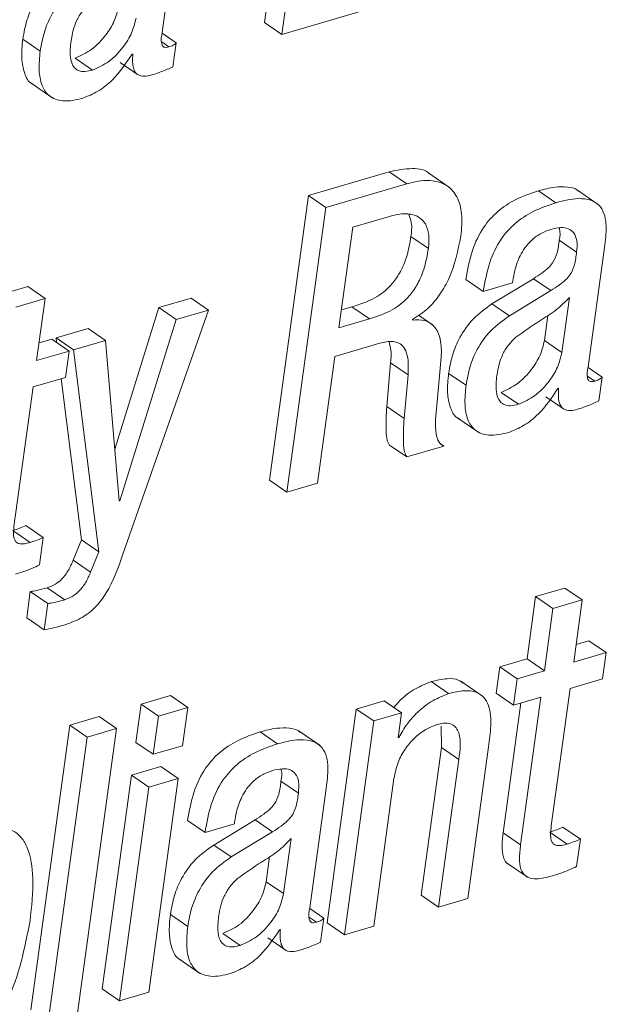
# Paper-space layout 'Sheet2' of a CAD drawing. Units: inches. Extents: x 0 to 217, y 0 to 168.
# Drawn here: x 166 to 166, y 108 to 109 of the extents above; entities that cross this region are included whole.
import ezdxf

# ---------------------------------------------------------------- set-up
doc = ezdxf.new("R2010")
doc.units = ezdxf.units.IN
doc.header["$MEASUREMENT"] = 0
doc.layers.add('SLD-0', color=179, linetype='Continuous')

psp = doc.layouts.new('Sheet2')

# ---------------------------------------------------------------- linework, layer by layer
at = {"layer": 'SLD-0', "color": 179, "linetype": 'Continuous', "lineweight": 15}
for p, q in [((166.06987, 109.16299), (166.04144, 108.95555)), ((166.08254, 109.15428), (166.05411, 108.94684)), ((165.96696, 108.94827), (165.97887, 109.03519)), ((166.05411, 108.94684), (166.15038, 108.97513)), ((166.05411, 108.94684), (166.04144, 108.95555)), ((165.97717, 108.94067), (165.96694, 108.9477)), ((165.87808, 108.9347), (165.86541, 108.94341)), ((165.97187, 108.9377), (165.96666, 108.94128)), ((165.97479, 108.92326), (165.97717, 108.94067)), ((165.91626, 108.92079), (165.90359, 108.9295)), ((165.94501, 108.93235), (165.94553, 108.9325)), ((165.93635, 108.92633), (165.94902, 108.91763)), ((165.87147, 108.91117), (165.88731, 108.90028)), ((166.13238, 108.84671), (166.07354, 108.82942)), ((166.14505, 108.838), (166.13238, 108.84671)), ((166.17629, 108.83523), (166.16045, 108.84612)), ((166.14505, 108.838), (166.08621, 108.82071)), ((166.07354, 108.82942), (166.04511, 108.62198)), ((166.08621, 108.82071), (166.07354, 108.82942)), ((166.25369, 108.82419), (166.24102, 108.8329)), ((166.28466, 108.82293), (166.26883, 108.83381)), ((166.08621, 108.82071), (166.05778, 108.61327)), ((166.1325, 108.81425), (166.10573, 108.80638)), ((166.10573, 108.80638), (166.0957, 108.73314)), ((166.16086, 108.79081), (166.14819, 108.79952)), ((166.26884, 108.78822), (166.25617, 108.79693)), ((166.27716, 108.70474), (166.28907, 108.79167)), ((166.20085, 108.7596), (166.18817, 108.7683)), ((166.20085, 108.7596), (166.2222, 108.76587)), ((166.23738, 108.76883), (166.2072, 108.75047)), ((166.2222, 108.76587), (166.2224, 108.76734)), ((166.25005, 108.76012), (166.23738, 108.76883)), ((165.86904, 108.7632), (165.84767, 108.75692)), ((165.88171, 108.75449), (165.86904, 108.7632)), ((166.25005, 108.76012), (166.21988, 108.74177)), ((165.88171, 108.75449), (165.86034, 108.74821)), ((165.8755, 108.70916), (165.88171, 108.75449)), ((165.98794, 108.75463), (165.96451, 108.74775)), ((166.00061, 108.74592), (165.98794, 108.75463)), ((166.21988, 108.74177), (166.2072, 108.75047)), ((166.25808, 108.71504), (166.26357, 108.75517)), ((165.96451, 108.74775), (165.93241, 108.6446)), ((165.93835, 108.5681), (166.00061, 108.74592)), ((165.97719, 108.73904), (165.96451, 108.74775)), ((166.00061, 108.74592), (165.97719, 108.73904)), ((166.09747, 108.7461), (166.10521, 108.74837)), ((166.11788, 108.73967), (166.10521, 108.74837)), ((165.97719, 108.73904), (165.9361, 108.60704)), ((166.0957, 108.73314), (166.11788, 108.73967)), ((166.1493, 108.73859), (166.14938, 108.73918)), ((166.16396, 108.73524), (166.15367, 108.74231)), ((166.2454, 108.72375), (166.24791, 108.74207)), ((165.91304, 108.73262), (165.88962, 108.72574)), ((165.92571, 108.72391), (165.91304, 108.73262)), ((165.88652, 108.72483), (165.87727, 108.72211)), ((165.89919, 108.71612), (165.88652, 108.72483)), ((165.88962, 108.72574), (165.89003, 108.72241)), ((165.90229, 108.71703), (165.88962, 108.72574)), ((165.92571, 108.72391), (165.90229, 108.71703)), ((165.93559, 108.60689), (165.92571, 108.72391)), ((166.25808, 108.71504), (166.2454, 108.72375)), ((165.89919, 108.71612), (165.8755, 108.70916)), ((165.89656, 108.69696), (165.89919, 108.71612)), ((165.90229, 108.71703), (165.92074, 108.56989)), ((166.09283, 108.71224), (166.12317, 108.72116)), ((166.08017, 108.61985), (166.09283, 108.71224)), ((166.13338, 108.70758), (166.1305, 108.67578)), ((166.14606, 108.69887), (166.13338, 108.70758)), ((166.16693, 108.67657), (166.17025, 108.71157)), ((166.18828, 108.69118), (166.17561, 108.69988)), ((166.28738, 108.69717), (166.27714, 108.70421)), ((165.87287, 108.69), (165.89656, 108.69696)), ((165.89334, 108.69602), (165.90807, 108.5786)), ((166.14606, 108.69887), (166.14317, 108.66707)), ((166.28208, 108.6942), (166.27687, 108.69778)), ((166.28499, 108.67974), (166.28738, 108.69717)), ((165.85917, 108.59002), (165.87287, 108.69)), ((166.22648, 108.67732), (166.21381, 108.68603)), ((166.25522, 108.68883), (166.25571, 108.68897)), ((166.24653, 108.68281), (166.25921, 108.67411)), ((166.14317, 108.66707), (166.1305, 108.67578)), ((166.18167, 108.66766), (166.19751, 108.65678)), ((166.14517, 108.63895), (166.13249, 108.64766)), ((166.14517, 108.63895), (166.17215, 108.64688)), ((166.17215, 108.64688), (166.17024, 108.64819)), ((166.05778, 108.61327), (166.04511, 108.62198)), ((166.05778, 108.61327), (166.08017, 108.61985)), ((165.9361, 108.60704), (165.93555, 108.60742)), ((165.9361, 108.60704), (165.93559, 108.60689)), ((165.87079, 108.57671), (165.85812, 108.58541)), ((165.88034, 108.58033), (165.86767, 108.58904)), ((165.8776, 108.56032), (165.88034, 108.58033)), ((165.90807, 108.5786), (165.90213, 108.56376)), ((165.92074, 108.56989), (165.90807, 108.5786)), ((165.9148, 108.55505), (165.90213, 108.56376)), ((165.92074, 108.56989), (165.9148, 108.55505)), ((165.89593, 108.535), (165.88326, 108.54371)), ((166.26027, 108.54349), (166.23892, 108.53721)), ((166.27295, 108.53478), (166.26027, 108.54349)), ((165.87089, 108.54092), (165.86827, 108.52176)), ((165.88357, 108.53221), (165.87089, 108.54092)), ((166.23892, 108.53721), (166.2327, 108.49188)), ((166.25159, 108.52851), (166.23892, 108.53721)), ((165.88357, 108.53221), (165.88094, 108.51305)), ((166.25159, 108.52851), (166.24537, 108.48317)), ((166.27295, 108.53478), (166.25159, 108.52851)), ((166.26673, 108.48945), (166.27295, 108.53478)), ((165.88094, 108.51305), (165.86827, 108.52176)), ((166.27776, 108.50512), (166.26851, 108.5024)), ((166.29043, 108.49641), (166.27776, 108.50512)), ((166.2327, 108.49188), (166.21283, 108.48604)), ((166.24537, 108.48317), (166.2327, 108.49188)), ((166.29043, 108.49641), (166.26673, 108.48945)), ((166.28781, 108.47728), (166.29043, 108.49641)), ((166.21283, 108.48604), (166.21021, 108.46691)), ((166.2255, 108.47733), (166.21283, 108.48604)), ((166.24537, 108.48317), (166.2255, 108.47733)), ((166.17558, 108.46657), (166.16291, 108.47528)), ((166.20039, 108.46481), (166.18455, 108.47569)), ((166.2255, 108.47733), (166.22288, 108.4582)), ((166.25041, 108.37033), (166.26411, 108.47032)), ((166.26411, 108.47032), (166.28781, 108.47728)), ((165.97299, 108.4652), (165.9516, 108.45892)), ((165.98566, 108.45649), (165.97299, 108.4652)), ((166.22288, 108.4582), (166.21021, 108.46691)), ((166.22288, 108.4582), (166.24275, 108.46404)), ((166.24275, 108.46404), (166.22801, 108.35649)), ((165.9516, 108.45892), (165.94778, 108.43106)), ((165.96427, 108.45021), (165.9516, 108.45892)), ((165.98566, 108.45649), (165.96427, 108.45021)), ((165.98184, 108.42864), (165.98566, 108.45649)), ((166.1287, 108.46132), (166.10836, 108.45534)), ((166.14137, 108.45261), (166.1287, 108.46132)), ((166.22831, 108.4598), (166.21534, 108.3652)), ((165.921, 108.44992), (165.89963, 108.44364)), ((165.93368, 108.44122), (165.921, 108.44992)), ((165.96427, 108.45021), (165.96045, 108.42235)), ((166.10836, 108.45534), (166.08702, 108.29962)), ((166.12103, 108.44663), (166.10836, 108.45534)), ((166.14137, 108.45261), (166.12103, 108.44663)), ((166.13887, 108.43436), (166.14137, 108.45261)), ((165.89963, 108.44364), (165.8712, 108.2362)), ((165.9123, 108.43493), (165.89963, 108.44364)), ((166.12103, 108.44663), (166.09969, 108.29091)), ((166.17026, 108.44295), (166.1703, 108.42729)), ((165.9123, 108.43493), (165.88387, 108.2275)), ((165.90525, 108.23377), (165.93368, 108.44122)), ((165.93368, 108.44122), (165.9123, 108.43493)), ((166.05098, 108.42995), (166.03831, 108.43866)), ((166.08196, 108.42869), (166.06612, 108.43958)), ((166.13938, 108.43451), (166.13887, 108.43436)), ((166.13938, 108.43451), (166.13893, 108.43481)), ((165.96045, 108.42235), (165.94778, 108.43106)), ((165.96045, 108.42235), (165.98184, 108.42864)), ((166.1703, 108.42729), (166.15556, 108.31976)), ((166.18297, 108.41858), (166.1703, 108.42729)), ((166.18959, 108.31733), (166.20473, 108.42777)), ((165.9659, 108.41348), (165.94451, 108.4072)), ((165.97857, 108.40477), (165.9659, 108.41348)), ((166.18297, 108.41858), (166.16823, 108.31105)), ((165.94451, 108.4072), (165.92317, 108.25147)), ((165.95718, 108.39849), (165.94451, 108.4072)), ((165.97857, 108.40477), (165.95718, 108.39849)), ((165.95723, 108.24905), (165.97857, 108.40477)), ((166.06614, 108.39401), (166.05346, 108.40272)), ((166.12105, 108.29719), (166.13578, 108.40471)), ((165.95718, 108.39849), (165.93584, 108.24277)), ((166.07446, 108.31053), (166.08637, 108.39743)), ((165.99814, 108.36538), (165.98547, 108.37409)), ((165.99814, 108.36538), (166.0195, 108.37166)), ((166.03467, 108.37461), (166.0045, 108.35626)), ((166.0195, 108.37166), (166.0197, 108.3731)), ((166.04734, 108.3659), (166.03467, 108.37461)), ((166.04734, 108.3659), (166.01717, 108.34755)), ((166.22801, 108.35649), (166.21534, 108.3652)), ((166.26203, 108.35698), (166.24936, 108.36568)), ((166.27158, 108.36064), (166.25891, 108.36935)), ((166.01717, 108.34755), (166.0045, 108.35626)), ((166.05537, 108.32083), (166.06087, 108.36093)), ((166.26883, 108.34061), (166.27158, 108.36064)), ((166.0427, 108.32954), (166.04521, 108.34783)), ((166.2177, 108.34338), (166.23354, 108.3325)), ((166.05537, 108.32083), (166.0427, 108.32954)), ((166.16823, 108.31105), (166.15556, 108.31976)), ((166.16823, 108.31105), (166.18959, 108.31733)), ((165.98558, 108.29696), (165.97291, 108.30567)), ((166.08467, 108.30293), (166.07443, 108.30997)), ((166.07937, 108.29996), (166.07416, 108.30355)), ((166.08228, 108.28552), (166.08467, 108.30293)), ((166.09969, 108.29091), (166.08702, 108.29962)), ((166.02377, 108.28306), (166.01109, 108.29176)), ((166.05251, 108.29459), (166.05302, 108.29474)), ((166.09969, 108.29091), (166.12105, 108.29719)), ((166.04384, 108.2886), (166.05651, 108.27989)), ((165.97897, 108.27343), (165.99481, 108.26254)), ((165.93584, 108.24277), (165.92317, 108.25147)), ((165.93584, 108.24277), (165.95723, 108.24905))]:
    psp.add_line(p, q, dxfattribs=at)
for points, knots in [([(165.897, 108.994), (165.89225, 108.99061), (165.88293, 108.98396), (165.87369, 108.97074), (165.86789, 108.95708), (165.86625, 108.94804), (165.86541, 108.94341)], [0, 0, 0, 0, 0.282185, 0.553959, 0.771685, 1, 1, 1, 1]), ([(165.90967, 108.98529), (165.90492, 108.9819), (165.8956, 108.97525), (165.88636, 108.96203), (165.88056, 108.94837), (165.87892, 108.93933), (165.87808, 108.9347)], [0, 0, 0, 0, 0.282131, 0.553962, 0.771613, 1, 1, 1, 1]), ([(165.9144, 108.96963), (165.91243, 108.9677), (165.90852, 108.96386), (165.90446, 108.95708), (165.90183, 108.94966), (165.901, 108.9446), (165.90055, 108.94187)], [0, 0, 0, 0, 0.2597127, 0.5161056, 0.7387433, 1, 1, 1, 1]), ([(165.90359, 108.9295), (165.90768, 108.93137), (165.91635, 108.93534), (165.92554, 108.94544), (165.93249, 108.95616), (165.93432, 108.96365), (165.9352, 108.96727)], [0, 0, 0, 0, 0.260525, 0.552562, 0.783474, 1, 1, 1, 1]), ([(165.91626, 108.92079), (165.92035, 108.92266), (165.92902, 108.92663), (165.93821, 108.93674), (165.94516, 108.94746), (165.94699, 108.95494), (165.94787, 108.95857)], [0, 0, 0, 0, 0.260499, 0.55259, 0.783487, 1, 1, 1, 1]), ([(165.97187, 108.9377), (165.97116, 108.93752), (165.96995, 108.93722), (165.9682, 108.93746), (165.96704, 108.93848), (165.96579, 108.94209), (165.96642, 108.94543), (165.96696, 108.94827)], [0, 0, 0, 0, 0.145662, 0.250213, 0.339458, 0.43782, 1, 1, 1, 1]), ([(165.86541, 108.94341), (165.86492, 108.93866), (165.86402, 108.93018), (165.86606, 108.91923), (165.86945, 108.91174), (165.87279, 108.9106), (165.87326, 108.91044)], [0, 0, 0, 0, 0.395652, 0.706841, 0.958799, 1, 1, 1, 1]), ([(165.90055, 108.94187), (165.90013, 108.93805), (165.89941, 108.93151), (165.90158, 108.92327), (165.9063, 108.92002), (165.91107, 108.91952), (165.91438, 108.92033), (165.91626, 108.92079)], [0, 0, 0, 0, 0.343035, 0.587076, 0.699023, 0.829103, 1, 1, 1, 1]), ([(165.97717, 108.94067), (165.97684, 108.94035), (165.97612, 108.93967), (165.97439, 108.93854), (165.97289, 108.93804), (165.97187, 108.9377)], [0, 0, 0, 0, 0.22695, 0.480374, 1, 1, 1, 1]), ([(165.87808, 108.9347), (165.87761, 108.93), (165.87677, 108.92161), (165.87853, 108.91015), (165.88423, 108.901), (165.89595, 108.89708), (165.90426, 108.89913), (165.90906, 108.90031)], [0, 0, 0, 0, 0.2371157, 0.4236751, 0.5747251, 0.7545656, 1, 1, 1, 1]), ([(165.90906, 108.90031), (165.91279, 108.90184), (165.92076, 108.90509), (165.9337, 108.91555), (165.94064, 108.92585), (165.94501, 108.93235)], [0, 0, 0, 0, 0.245342, 0.523854, 1, 1, 1, 1]), ([(165.94553, 108.9325), (165.94541, 108.93057), (165.9452, 108.92718), (165.94575, 108.92272), (165.947, 108.9195), (165.94896, 108.91743), (165.95406, 108.91551), (165.95848, 108.91696), (165.9621, 108.91815)], [0, 0, 0, 0, 0.198397, 0.346646, 0.45753, 0.546499, 0.629865, 1, 1, 1, 1]), ([(165.9621, 108.91815), (165.96498, 108.91916), (165.9693, 108.92066), (165.97342, 108.92261), (165.97479, 108.92326)], [0, 0, 0, 0, 0.66883, 1, 1, 1, 1]), ([(166.162, 108.84499), (166.16195, 108.84504), (166.15901, 108.84841), (166.14744, 108.84992), (166.1378, 108.84786), (166.13238, 108.84671)], [0, 0, 0, 0, 0.0067859, 0.4407526, 1, 1, 1, 1]), ([(166.18453, 108.79972), (166.18503, 108.80518), (166.18591, 108.81489), (166.18275, 108.82815), (166.17454, 108.83795), (166.16052, 108.84166), (166.15062, 108.83932), (166.14505, 108.838)], [0, 0, 0, 0, 0.233761, 0.415696, 0.568538, 0.757065, 1, 1, 1, 1]), ([(166.24102, 108.8329), (166.23541, 108.831), (166.22479, 108.82739), (166.21107, 108.81834), (166.19992, 108.80581), (166.1918, 108.78879), (166.18944, 108.77545), (166.18817, 108.7683)], [0, 0, 0, 0, 0.198593, 0.3758198, 0.5457014, 0.7568242, 1, 1, 1, 1]), ([(166.27026, 108.83253), (166.26984, 108.8329), (166.26768, 108.83482), (166.2615, 108.83597), (166.25204, 108.83582), (166.24504, 108.83396), (166.24102, 108.8329)], [0, 0, 0, 0, 0.0554299, 0.2854163, 0.5897471, 1, 1, 1, 1]), ([(166.25369, 108.82419), (166.24808, 108.82229), (166.23746, 108.81868), (166.22374, 108.80963), (166.21258, 108.79711), (166.20447, 108.78008), (166.20211, 108.76674), (166.20085, 108.7596)], [0, 0, 0, 0, 0.198591, 0.37585, 0.545696, 0.756871, 1, 1, 1, 1]), ([(166.28907, 108.79167), (166.28977, 108.79672), (166.29114, 108.80658), (166.28884, 108.81945), (166.28151, 108.82549), (166.27428, 108.82739), (166.26467, 108.82706), (166.2577, 108.82524), (166.25369, 108.82419)], [0, 0, 0, 0, 0.239025, 0.467619, 0.557706, 0.665373, 0.807881, 1, 1, 1, 1]), ([(166.16086, 108.79081), (166.16116, 108.79421), (166.1617, 108.80031), (166.1594, 108.80874), (166.15348, 108.81489), (166.14358, 108.81693), (166.13653, 108.81523), (166.1325, 108.81425)], [0, 0, 0, 0, 0.217108, 0.389041, 0.539754, 0.737048, 1, 1, 1, 1]), ([(166.14819, 108.79952), (166.1486, 108.80297), (166.14926, 108.80851), (166.14729, 108.81369), (166.14655, 108.81564)], [0, 0, 0, 0, 0.621792, 1, 1, 1, 1]), ([(166.2224, 108.76734), (166.22279, 108.76975), (166.2238, 108.77601), (166.22674, 108.78418), (166.2311, 108.79157), (166.23588, 108.79706), (166.24221, 108.80188), (166.24735, 108.80376), (166.25005, 108.80474)], [0, 0, 0, 0, 0.14851, 0.38533, 0.522591, 0.668932, 0.826013, 1, 1, 1, 1]), ([(166.25005, 108.80474), (166.25241, 108.80532), (166.25659, 108.80635), (166.26264, 108.80575), (166.26737, 108.80235), (166.26955, 108.79588), (166.2691, 108.79101), (166.26884, 108.78822)], [0, 0, 0, 0, 0.225934, 0.399065, 0.546933, 0.740821, 1, 1, 1, 1]), ([(166.25605, 108.80581), (166.25612, 108.80564), (166.25727, 108.80289), (166.2567, 108.79981), (166.25617, 108.79693)], [0, 0, 0, 0, 0.061924, 1, 1, 1, 1]), ([(166.10521, 108.74837), (166.10911, 108.74956), (166.11784, 108.75222), (166.12834, 108.75859), (166.13616, 108.76685), (166.14157, 108.77549), (166.14593, 108.78657), (166.1474, 108.79496), (166.14819, 108.79952)], [0, 0, 0, 0, 0.170409, 0.381902, 0.504727, 0.643975, 0.806425, 1, 1, 1, 1]), ([(166.14938, 108.73918), (166.15323, 108.74169), (166.16087, 108.74667), (166.16959, 108.75735), (166.17932, 108.77444), (166.18239, 108.78933), (166.18453, 108.79972)], [0, 0, 0, 0, 0.189244, 0.376196, 0.564354, 1, 1, 1, 1]), ([(166.25617, 108.79693), (166.25579, 108.79378), (166.25509, 108.78798), (166.25217, 108.78097), (166.24795, 108.77635), (166.24324, 108.77256), (166.23949, 108.77017), (166.23738, 108.76883)], [0, 0, 0, 0, 0.266919, 0.491501, 0.625171, 0.789866, 1, 1, 1, 1]), ([(166.11788, 108.73967), (166.12178, 108.74085), (166.13051, 108.74351), (166.14101, 108.74989), (166.14883, 108.75814), (166.15424, 108.76678), (166.1586, 108.77786), (166.16007, 108.78625), (166.16086, 108.79081)], [0, 0, 0, 0, 0.170408, 0.3819, 0.504671, 0.643978, 0.806428, 1, 1, 1, 1]), ([(166.26884, 108.78822), (166.26846, 108.78508), (166.26776, 108.77928), (166.26484, 108.77226), (166.26062, 108.76765), (166.25591, 108.76385), (166.25216, 108.76146), (166.25005, 108.76012)], [0, 0, 0, 0, 0.2669117, 0.491614, 0.6251709, 0.7899452, 1, 1, 1, 1]), ([(166.2072, 108.75047), (166.20246, 108.74709), (166.19313, 108.74045), (166.1839, 108.72723), (166.17809, 108.71357), (166.17645, 108.70452), (166.17561, 108.69988)], [0, 0, 0, 0, 0.281894, 0.553662, 0.771392, 1, 1, 1, 1]), ([(166.26357, 108.75517), (166.26047, 108.75198), (166.25402, 108.74534), (166.23989, 108.73712), (166.23031, 108.73025), (166.22459, 108.72615)], [0, 0, 0, 0, 0.273185, 0.566747, 1, 1, 1, 1]), ([(166.17025, 108.71157), (166.17036, 108.716), (166.17054, 108.72398), (166.16618, 108.73412), (166.15802, 108.73928), (166.15236, 108.73883), (166.1493, 108.73859)], [0, 0, 0, 0, 0.327074, 0.58888, 0.777725, 1, 1, 1, 1]), ([(166.21988, 108.74177), (166.21513, 108.73838), (166.2058, 108.73174), (166.19657, 108.71852), (166.19076, 108.70486), (166.18912, 108.69581), (166.18828, 108.69118)], [0, 0, 0, 0, 0.281895, 0.553664, 0.771466, 1, 1, 1, 1]), ([(166.12317, 108.72116), (166.12633, 108.7221), (166.13228, 108.72386), (166.14096, 108.72214), (166.14498, 108.71588), (166.14648, 108.70828), (166.14621, 108.70236), (166.14606, 108.69887)], [0, 0, 0, 0, 0.2383621, 0.4476316, 0.5740992, 0.7492327, 1, 1, 1, 1]), ([(166.13217, 108.72295), (166.13263, 108.72132), (166.13404, 108.71631), (166.13365, 108.7111), (166.13338, 108.70758)], [0, 0, 0, 0, 0.326892, 1, 1, 1, 1]), ([(166.22459, 108.72615), (166.22263, 108.72422), (166.21872, 108.72037), (166.21467, 108.71358), (166.21204, 108.70615), (166.2112, 108.70108), (166.21075, 108.69834)], [0, 0, 0, 0, 0.25964, 0.515953, 0.738604, 1, 1, 1, 1]), ([(166.21381, 108.68603), (166.21789, 108.6879), (166.22656, 108.69186), (166.23575, 108.70194), (166.24269, 108.71265), (166.24452, 108.72013), (166.2454, 108.72375)], [0, 0, 0, 0, 0.260537, 0.5525, 0.783366, 1, 1, 1, 1]), ([(166.22648, 108.67732), (166.23056, 108.67919), (166.23923, 108.68314), (166.24842, 108.69323), (166.25536, 108.70394), (166.25719, 108.71142), (166.25808, 108.71504)], [0, 0, 0, 0, 0.260507, 0.552486, 0.783442, 1, 1, 1, 1]), ([(166.17561, 108.69988), (166.17512, 108.69514), (166.17422, 108.68666), (166.17626, 108.67571), (166.17965, 108.66822), (166.18298, 108.66709), (166.18345, 108.66694)], [0, 0, 0, 0, 0.3957977, 0.7070799, 0.9591254, 1, 1, 1, 1]), ([(166.28208, 108.6942), (166.28137, 108.69403), (166.28015, 108.69372), (166.2784, 108.69396), (166.27725, 108.69497), (166.27599, 108.69858), (166.27662, 108.70191), (166.27716, 108.70474)], [0, 0, 0, 0, 0.145909, 0.250639, 0.339797, 0.438017, 1, 1, 1, 1]), ([(166.21075, 108.69834), (166.21033, 108.69453), (166.20961, 108.688), (166.21179, 108.67977), (166.21651, 108.67654), (166.22129, 108.67604), (166.2246, 108.67686), (166.22648, 108.67732)], [0, 0, 0, 0, 0.342991, 0.586595, 0.698548, 0.8288, 1, 1, 1, 1]), ([(166.28738, 108.69717), (166.28704, 108.69684), (166.28633, 108.69616), (166.2846, 108.69504), (166.28309, 108.69454), (166.28208, 108.6942)], [0, 0, 0, 0, 0.227878, 0.480458, 1, 1, 1, 1]), ([(166.18828, 108.69118), (166.18781, 108.68648), (166.18697, 108.67809), (166.18873, 108.66664), (166.19444, 108.65749), (166.20615, 108.65358), (166.21446, 108.65563), (166.21926, 108.65682)], [0, 0, 0, 0, 0.237144, 0.42365, 0.574664, 0.754506, 1, 1, 1, 1]), ([(166.21926, 108.65682), (166.22299, 108.65834), (166.23096, 108.66158), (166.2439, 108.67204), (166.25084, 108.68234), (166.25522, 108.68883)], [0, 0, 0, 0, 0.245312, 0.523774, 1, 1, 1, 1]), ([(166.25571, 108.68897), (166.25559, 108.68704), (166.25538, 108.68365), (166.25593, 108.67919), (166.25719, 108.67598), (166.25915, 108.67391), (166.26425, 108.67199), (166.26869, 108.67344), (166.27231, 108.67463)], [0, 0, 0, 0, 0.198252, 0.346405, 0.4571, 0.546103, 0.629537, 1, 1, 1, 1]), ([(166.27231, 108.67463), (166.27519, 108.67563), (166.2795, 108.67714), (166.28362, 108.67909), (166.28499, 108.67974)], [0, 0, 0, 0, 0.668879, 1, 1, 1, 1]), ([(166.1305, 108.67578), (166.13017, 108.66965), (166.12974, 108.66152), (166.13032, 108.65184), (166.13187, 108.64885), (166.13249, 108.64766)], [0, 0, 0, 0, 0.648561, 0.859808, 1, 1, 1, 1]), ([(166.17215, 108.64688), (166.17129, 108.64735), (166.16943, 108.64836), (166.16743, 108.65157), (166.16537, 108.66103), (166.16623, 108.66958), (166.16693, 108.67657)], [0, 0, 0, 0, 0.092149, 0.196949, 0.343253, 1, 1, 1, 1]), ([(166.14317, 108.66707), (166.14284, 108.66094), (166.14241, 108.65281), (166.14299, 108.64313), (166.14455, 108.64014), (166.14517, 108.63895)], [0, 0, 0, 0, 0.648619, 0.859831, 1, 1, 1, 1]), ([(165.86767, 108.58904), (165.86618, 108.58838), (165.86306, 108.58701), (165.85982, 108.58596), (165.85812, 108.58541)], [0, 0, 0, 0, 0.476297, 1, 1, 1, 1]), ([(165.87079, 108.57671), (165.8694, 108.57634), (165.86698, 108.57569), (165.86364, 108.57549), (165.86099, 108.57631), (165.85891, 108.57892), (165.85843, 108.5838), (165.85889, 108.58769), (165.85917, 108.59002)], [0, 0, 0, 0, 0.178168, 0.311209, 0.413286, 0.509279, 0.706884, 1, 1, 1, 1]), ([(165.88034, 108.58033), (165.87885, 108.57968), (165.87573, 108.5783), (165.87249, 108.57726), (165.87079, 108.57671)], [0, 0, 0, 0, 0.476435, 1, 1, 1, 1]), ([(165.90213, 108.56376), (165.90103, 108.56126), (165.8989, 108.55637), (165.89451, 108.55039), (165.88923, 108.54595), (165.88529, 108.54447), (165.88326, 108.54371)], [0, 0, 0, 0, 0.285929, 0.559834, 0.773682, 1, 1, 1, 1]), ([(165.89634, 108.51674), (165.90071, 108.51834), (165.90901, 108.5214), (165.91907, 108.52978), (165.93012, 108.54476), (165.93492, 108.55838), (165.93835, 108.5681)], [0, 0, 0, 0, 0.199901, 0.380365, 0.557479, 1, 1, 1, 1]), ([(165.86003, 108.55348), (165.8641, 108.55479), (165.8701, 108.55673), (165.87577, 108.55945), (165.8776, 108.56032)], [0, 0, 0, 0, 0.678542, 1, 1, 1, 1]), ([(165.9148, 108.55505), (165.91371, 108.55255), (165.91157, 108.54767), (165.90718, 108.54168), (165.9019, 108.53724), (165.89796, 108.53576), (165.89593, 108.535)], [0, 0, 0, 0, 0.285815, 0.559885, 0.773655, 1, 1, 1, 1]), ([(165.88326, 108.54371), (165.88068, 108.54296), (165.87661, 108.54178), (165.87242, 108.54115), (165.87089, 108.54092)], [0, 0, 0, 0, 0.634976, 1, 1, 1, 1]), ([(165.89593, 108.535), (165.89335, 108.53425), (165.88928, 108.53307), (165.88509, 108.53244), (165.88357, 108.53221)], [0, 0, 0, 0, 0.635094, 1, 1, 1, 1]), ([(165.88094, 108.51305), (165.8832, 108.51349), (165.88839, 108.5145), (165.89347, 108.51593), (165.89634, 108.51674)], [0, 0, 0, 0, 0.435298, 1, 1, 1, 1]), ([(166.1859, 108.47426), (166.18495, 108.47499), (166.18174, 108.47745), (166.17325, 108.47774), (166.16672, 108.47619), (166.16291, 108.47528)], [0, 0, 0, 0, 0.148309, 0.503224, 1, 1, 1, 1]), ([(166.16291, 108.47528), (166.15903, 108.47372), (166.15081, 108.47044), (166.14178, 108.46356), (166.13725, 108.45825), (166.13574, 108.45648)], [0, 0, 0, 0, 0.3743, 0.791779, 1, 1, 1, 1]), ([(166.17558, 108.46657), (166.17168, 108.46503), (166.16343, 108.46177), (166.15344, 108.45376), (166.145, 108.44465), (166.14126, 108.4379), (166.13938, 108.43451)], [0, 0, 0, 0, 0.252659, 0.534473, 0.766244, 1, 1, 1, 1]), ([(166.20473, 108.42777), (166.20539, 108.43282), (166.20671, 108.44284), (166.20619, 108.45551), (166.20166, 108.46416), (166.19529, 108.46833), (166.18603, 108.46919), (166.17943, 108.46754), (166.17558, 108.46657)], [0, 0, 0, 0, 0.239295, 0.473994, 0.577734, 0.683116, 0.815173, 1, 1, 1, 1]), ([(166.06756, 108.43829), (166.06714, 108.43866), (166.06498, 108.44059), (166.05879, 108.44172), (166.04934, 108.44159), (166.04233, 108.43973), (166.03831, 108.43866)], [0, 0, 0, 0, 0.0555401, 0.2854473, 0.5897559, 1, 1, 1, 1]), ([(166.13578, 108.40471), (166.1366, 108.40868), (166.13816, 108.41626), (166.14353, 108.42612), (166.1504, 108.43423), (166.15824, 108.44052), (166.16434, 108.44294), (166.16711, 108.44404)], [0, 0, 0, 0, 0.22898, 0.437473, 0.629034, 0.831106, 1, 1, 1, 1]), ([(166.16711, 108.44404), (166.1692, 108.44455), (166.1728, 108.44543), (166.17795, 108.4446), (166.18138, 108.44177), (166.18514, 108.43319), (166.18395, 108.42518), (166.18297, 108.41858)], [0, 0, 0, 0, 0.166117, 0.287235, 0.390411, 0.498125, 1, 1, 1, 1]), ([(166.03831, 108.43866), (166.0327, 108.43676), (166.02209, 108.43315), (166.00837, 108.42411), (165.99721, 108.41159), (165.98909, 108.39457), (165.98673, 108.38123), (165.98547, 108.37409)], [0, 0, 0, 0, 0.198628, 0.375863, 0.545702, 0.75687, 1, 1, 1, 1]), ([(166.05098, 108.42995), (166.04537, 108.42805), (166.03476, 108.42445), (166.02104, 108.4154), (166.00988, 108.40288), (166.00176, 108.38587), (165.9994, 108.37252), (165.99814, 108.36538)], [0, 0, 0, 0, 0.198616, 0.375891, 0.545732, 0.756862, 1, 1, 1, 1]), ([(166.08637, 108.39743), (166.08706, 108.40248), (166.08843, 108.41234), (166.08613, 108.42522), (166.0788, 108.43125), (166.07157, 108.43316), (166.06197, 108.43282), (166.05499, 108.431), (166.05098, 108.42995)], [0, 0, 0, 0, 0.239014, 0.467668, 0.557705, 0.665387, 0.80789, 1, 1, 1, 1]), ([(166.0197, 108.3731), (166.02009, 108.37552), (166.0211, 108.38178), (166.02403, 108.38996), (166.02839, 108.39736), (166.03318, 108.40285), (166.0395, 108.40766), (166.04464, 108.40954), (166.04734, 108.41052)], [0, 0, 0, 0, 0.148727, 0.385532, 0.522891, 0.66909, 0.826106, 1, 1, 1, 1]), ([(166.04734, 108.41052), (166.04971, 108.41111), (166.0539, 108.41214), (166.05995, 108.41153), (166.06467, 108.40812), (166.06684, 108.40166), (166.06639, 108.39679), (166.06614, 108.39401)], [0, 0, 0, 0, 0.226165, 0.399332, 0.54718, 0.740997, 1, 1, 1, 1]), ([(166.05334, 108.41159), (166.05342, 108.41142), (166.05455, 108.40867), (166.05399, 108.40559), (166.05346, 108.40272)], [0, 0, 0, 0, 0.063488, 1, 1, 1, 1]), ([(166.05346, 108.40272), (166.05308, 108.39957), (166.05238, 108.39377), (166.04947, 108.38675), (166.04524, 108.38214), (166.04053, 108.37834), (166.03677, 108.37595), (166.03467, 108.37461)], [0, 0, 0, 0, 0.266836, 0.491486, 0.625036, 0.789838, 1, 1, 1, 1]), ([(166.06614, 108.39401), (166.06576, 108.39086), (166.06506, 108.38506), (166.06213, 108.37804), (166.05791, 108.37343), (166.0532, 108.36963), (166.04944, 108.36724), (166.04734, 108.3659)], [0, 0, 0, 0, 0.2668615, 0.4914128, 0.6250857, 0.7898909, 1, 1, 1, 1]), ([(166.26203, 108.35698), (166.26065, 108.35661), (166.25823, 108.35596), (166.25488, 108.35577), (166.25223, 108.3566), (166.25016, 108.35922), (166.24967, 108.3641), (166.25013, 108.368), (166.25041, 108.37033)], [0, 0, 0, 0, 0.177979, 0.310879, 0.412947, 0.509286, 0.707041, 1, 1, 1, 1]), ([(165.87071, 108.30113), (165.87182, 108.31146), (165.87376, 108.32944), (165.8711, 108.35096), (165.86416, 108.3628), (165.85679, 108.36799), (165.84715, 108.3695), (165.84058, 108.36793), (165.83694, 108.36706)], [0, 0, 0, 0, 0.3404349, 0.5928705, 0.690778, 0.780593, 0.8783433, 1, 1, 1, 1]), ([(166.21534, 108.3652), (166.21494, 108.36179), (166.21424, 108.35581), (166.21502, 108.3481), (166.21724, 108.34318), (166.21921, 108.34241), (166.21933, 108.34237)], [0, 0, 0, 0, 0.421027, 0.738759, 0.984585, 1, 1, 1, 1]), ([(166.25891, 108.36935), (166.25742, 108.36869), (166.2543, 108.36729), (166.25106, 108.36624), (166.24936, 108.36568)], [0, 0, 0, 0, 0.476986, 1, 1, 1, 1]), ([(166.0045, 108.35626), (165.99975, 108.35287), (165.99043, 108.34622), (165.98119, 108.333), (165.97538, 108.31935), (165.97375, 108.3103), (165.97291, 108.30567)], [0, 0, 0, 0, 0.282081, 0.553931, 0.771604, 1, 1, 1, 1]), ([(166.06087, 108.36093), (166.05776, 108.35774), (166.05132, 108.35111), (166.03719, 108.34288), (166.02761, 108.336), (166.02189, 108.33189)], [0, 0, 0, 0, 0.27295, 0.566565, 1, 1, 1, 1]), ([(166.22801, 108.35649), (166.22763, 108.35311), (166.22696, 108.34719), (166.22755, 108.33916), (166.23099, 108.33351), (166.2367, 108.33148), (166.2435, 108.33174), (166.24843, 108.33305), (166.25127, 108.3338)], [0, 0, 0, 0, 0.231602, 0.406194, 0.541366, 0.653039, 0.799945, 1, 1, 1, 1]), ([(166.27158, 108.36064), (166.27009, 108.35998), (166.26698, 108.35859), (166.26373, 108.35753), (166.26203, 108.35698)], [0, 0, 0, 0, 0.476986, 1, 1, 1, 1]), ([(166.01717, 108.34755), (166.01242, 108.34416), (166.0031, 108.33751), (165.99386, 108.3243), (165.98806, 108.31064), (165.98642, 108.30159), (165.98558, 108.29696)], [0, 0, 0, 0, 0.282078, 0.553863, 0.771605, 1, 1, 1, 1]), ([(166.25127, 108.3338), (166.25534, 108.33511), (166.26133, 108.33705), (166.26701, 108.33975), (166.26883, 108.34061)], [0, 0, 0, 0, 0.679164, 1, 1, 1, 1]), ([(166.02189, 108.33189), (166.01993, 108.32996), (166.01603, 108.32611), (166.01196, 108.31934), (166.00933, 108.31192), (166.0085, 108.30686), (166.00805, 108.30413)], [0, 0, 0, 0, 0.2598, 0.51614, 0.738839, 1, 1, 1, 1]), ([(166.01109, 108.29176), (166.01519, 108.29364), (166.02386, 108.2976), (166.03305, 108.30771), (166.03999, 108.31843), (166.04182, 108.32592), (166.0427, 108.32954)], [0, 0, 0, 0, 0.260646, 0.552652, 0.783543, 1, 1, 1, 1]), ([(166.02377, 108.28306), (166.02786, 108.28493), (166.03653, 108.28889), (166.04572, 108.299), (166.05266, 108.30972), (166.05449, 108.31721), (166.05537, 108.32083)], [0, 0, 0, 0, 0.260581, 0.552583, 0.783465, 1, 1, 1, 1]), ([(165.97291, 108.30567), (165.97241, 108.30092), (165.97152, 108.29244), (165.97355, 108.28149), (165.97695, 108.274), (165.98028, 108.27286), (165.98075, 108.27271)], [0, 0, 0, 0, 0.3956704, 0.7068745, 0.9588445, 1, 1, 1, 1]), ([(166.07937, 108.29996), (166.07866, 108.29979), (166.07744, 108.29948), (166.07569, 108.29973), (166.07454, 108.30074), (166.07329, 108.30436), (166.07392, 108.30769), (166.07446, 108.31053)], [0, 0, 0, 0, 0.145662, 0.250213, 0.339458, 0.43782, 1, 1, 1, 1]), ([(165.81449, 108.2032), (165.81875, 108.20489), (165.82736, 108.20829), (165.83804, 108.21781), (165.847, 108.22939), (165.86173, 108.25596), (165.86672, 108.28108), (165.87071, 108.30113)], [0, 0, 0, 0, 0.115477, 0.233314, 0.357018, 0.486632, 1, 1, 1, 1]), ([(166.00805, 108.30413), (166.00763, 108.30031), (166.00691, 108.29377), (166.00909, 108.28553), (166.0138, 108.28229), (166.01858, 108.28178), (166.02189, 108.2826), (166.02377, 108.28306)], [0, 0, 0, 0, 0.343055, 0.587058, 0.699071, 0.829177, 1, 1, 1, 1]), ([(166.08467, 108.30293), (166.08433, 108.30261), (166.08362, 108.30192), (166.08189, 108.3008), (166.08038, 108.3003), (166.07937, 108.29996)], [0, 0, 0, 0, 0.228018, 0.481335, 1, 1, 1, 1]), ([(165.98558, 108.29696), (165.98511, 108.29226), (165.98426, 108.28387), (165.98602, 108.27242), (165.99173, 108.26327), (166.00345, 108.25935), (166.01176, 108.2614), (166.01655, 108.26258)], [0, 0, 0, 0, 0.237116, 0.423675, 0.574725, 0.754566, 1, 1, 1, 1]), ([(166.01655, 108.26258), (166.02028, 108.2641), (166.02825, 108.26735), (166.0412, 108.2778), (166.04814, 108.2881), (166.05251, 108.29459)], [0, 0, 0, 0, 0.245419, 0.523957, 1, 1, 1, 1]), ([(166.05302, 108.29474), (166.0529, 108.29281), (166.05269, 108.28943), (166.05325, 108.28497), (166.0545, 108.28176), (166.05646, 108.27969), (166.06156, 108.27778), (166.06598, 108.27923), (166.06959, 108.28041)], [0, 0, 0, 0, 0.198363, 0.346393, 0.457208, 0.546249, 0.629607, 1, 1, 1, 1]), ([(166.06959, 108.28041), (166.07248, 108.28142), (166.07679, 108.28292), (166.08092, 108.28488), (166.08228, 108.28552)], [0, 0, 0, 0, 0.66883, 1, 1, 1, 1])]:
    psp.add_open_spline(points, degree=3, knots=knots, dxfattribs=at)

doc.saveas('drawing.dxf')
